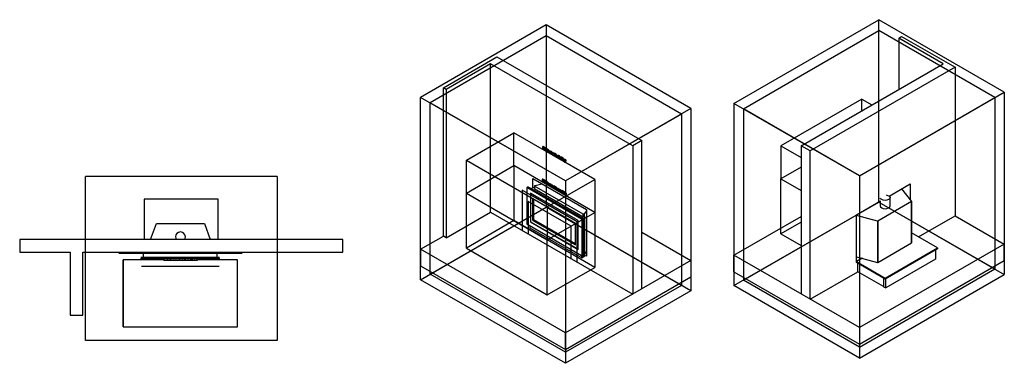
# Model space of a CAD drawing. Units: millimetres. Extents: x -2400 to 12227, y -1651 to 3455.
import ezdxf

# ---------------------------------------------------------------- set-up
doc = ezdxf.new("R2010")
doc.units = ezdxf.units.MM
doc.layers.add('_pline', color=7, linetype='Continuous')

msp = doc.modelspace()

# ---------------------------------------------------------------- linework, layer by layer
for p, q in [((5420, 3378), (3556, 2301)), ((5420, 3378), (5420, 668)), ((7572, 2135), (5420, 3378)), ((8210, 2212), (10362, 3455)), ((10362, 746), (10362, 3455)), ((12227, 2378), (10362, 3455)), ((8351, 2131), (10362, 3292)), ((10362, 746), (10362, 3292)), ((12085, 2297), (10362, 3292)), ((5420, 3214), (3697, 2219)), ((5420, 3214), (5420, 668)), ((7431, 2053), (5420, 3214)), ((10660, 3182), (10702, 3206)), ((11320, 2801), (10660, 3182)), ((10660, 3182), (10660, 2420)), ((10702, 3206), (11496, 2748)), ((3895, 2444), (4689, 2903)), ((4596, 2801), (3936, 2420)), ((6707, 1583), (4596, 2801)), ((4596, 597), (4596, 2801)), ((4689, 2903), (6841, 1660)), ((9209, 1583), (11320, 2801)), ((11496, 2748), (9344, 1505)), ((11496, 2748), (11496, 543)), ((3895, 240), (3895, 2444)), ((3936, 2420), (3895, 2444)), ((3936, 2420), (3936, 216)), ((10075, 1136), (12227, 2378)), ((12227, 2378), (12227, -331)), ((3556, -408), (3556, 2301)), ((5708, 1059), (3556, 2301)), ((3697, -326), (3697, 2219)), ((5708, 1059), (3697, 2219)), ((8210, 2212), (8210, -497)), ((10075, 1136), (8210, 2212)), ((10110, 2274), (8908, 1580)), ((10075, 1136), (12085, 2297)), ((10110, 2103), (10110, 2274)), ((10110, 2274), (10259, 2189)), ((12085, 2297), (12085, -249)), ((7572, 2135), (5708, 1059)), ((7431, 2053), (5708, 1059)), ((7431, 2053), (7431, -493)), ((7572, 2135), (7572, -574)), ((8351, 2131), (8351, -415)), ((10075, 1136), (8351, 2131)), ((4235, 1367), (4942, 1776)), ((5690, 1343), (4942, 1776)), ((4942, 1286), (4942, 1776)), ((6841, 1660), (6707, 1583)), ((6841, -544), (6841, 1660)), ((5376, 1574), (5369, 1570)), ((5375, 1566), (5369, 1570)), ((5369, 1570), (5369, 1537)), ((5369, 1537), (5372, 1535)), ((5372, 1535), (5372, 1564)), ((5372, 1564), (5379, 1531)), ((5378, 1539), (5372, 1535)), ((5382, 1570), (5375, 1566)), ((5380, 1540), (5375, 1566)), ((5376, 1574), (5382, 1570)), ((5379, 1531), (5384, 1529)), ((5382, 1535), (5380, 1540)), ((5382, 1570), (5386, 1550)), ((5383, 1539), (5382, 1535)), ((5388, 1558), (5383, 1539)), ((5384, 1529), (5391, 1553)), ((5391, 1533), (5384, 1529)), ((5395, 1562), (5388, 1558)), ((5394, 1555), (5388, 1558)), ((5391, 1553), (5391, 1525)), ((5391, 1525), (5394, 1523)), ((5401, 1559), (5394, 1555)), ((5394, 1523), (5394, 1555)), ((5400, 1526), (5394, 1523)), ((5395, 1562), (5401, 1559)), ((5407, 1556), (5400, 1551)), ((5404, 1549), (5400, 1551)), ((5400, 1551), (5400, 1547)), ((5400, 1547), (5404, 1545)), ((5407, 1547), (5400, 1543)), ((5404, 1541), (5400, 1543)), ((5400, 1543), (5400, 1519)), ((5400, 1519), (5404, 1517)), ((5401, 1559), (5401, 1552)), ((5401, 1547), (5401, 1544)), ((5411, 1554), (5404, 1549)), ((5411, 1550), (5404, 1545)), ((5404, 1545), (5404, 1549)), ((5411, 1545), (5404, 1541)), ((5404, 1517), (5404, 1541)), ((5409, 1520), (5404, 1517)), ((5407, 1556), (5411, 1554)), ((5407, 1547), (5411, 1545)), ((5416, 1542), (5409, 1538)), ((5412, 1536), (5409, 1538)), ((5409, 1538), (5409, 1514)), ((5409, 1514), (5412, 1512)), ((5411, 1554), (5411, 1550)), ((5411, 1545), (5411, 1539)), ((5419, 1540), (5412, 1536)), ((5419, 1537), (5412, 1533)), ((5412, 1533), (5412, 1536)), ((5419, 1533), (5412, 1533)), ((5412, 1525), (5414, 1530)), ((5418, 1528), (5412, 1525)), ((5412, 1512), (5412, 1525)), ((5419, 1516), (5412, 1512)), ((5414, 1530), (5418, 1529)), ((5416, 1542), (5419, 1540)), ((5418, 1529), (5420, 1527)), ((5419, 1540), (5419, 1537)), ((5419, 1537), (5426, 1537)), ((5426, 1537), (5419, 1533)), ((5422, 1530), (5419, 1533)), ((5419, 1528), (5419, 1516)), ((5420, 1527), (5421, 1524)), ((5421, 1524), (5422, 1521)), ((5429, 1534), (5422, 1530)), ((5424, 1527), (5422, 1530)), ((5422, 1521), (5422, 1507)), ((5422, 1507), (5425, 1505)), ((5430, 1530), (5424, 1527)), ((5425, 1523), (5424, 1527)), ((5432, 1527), (5425, 1523)), ((5425, 1519), (5425, 1523)), ((5430, 1522), (5425, 1519)), ((5425, 1505), (5425, 1519)), ((5430, 1507), (5425, 1505)), ((5426, 1537), (5429, 1534)), ((5429, 1534), (5430, 1532)), ((5437, 1538), (5430, 1534)), ((5434, 1532), (5430, 1534)), ((5430, 1534), (5430, 1530)), ((5430, 1530), (5434, 1528)), ((5437, 1530), (5430, 1526)), ((5434, 1524), (5430, 1526)), ((5430, 1526), (5430, 1502)), ((5430, 1502), (5434, 1500)), ((5432, 1529), (5432, 1527)), ((5441, 1536), (5434, 1532)), ((5434, 1528), (5434, 1532)), ((5441, 1532), (5434, 1528)), ((5441, 1528), (5434, 1524)), ((5434, 1500), (5434, 1524)), ((5439, 1503), (5434, 1500)), ((5437, 1538), (5441, 1536)), ((5437, 1530), (5441, 1528)), ((5446, 1525), (5439, 1521)), ((5442, 1519), (5439, 1521)), ((5439, 1521), (5439, 1497)), ((5439, 1497), (5442, 1495)), ((5441, 1536), (5441, 1532)), ((5441, 1528), (5441, 1522)), ((5449, 1523), (5442, 1519)), ((5442, 1515), (5442, 1519)), ((5445, 1516), (5442, 1515)), ((5442, 1507), (5443, 1511)), ((5449, 1511), (5442, 1507)), ((5442, 1495), (5442, 1507)), ((5449, 1499), (5442, 1495)), ((5443, 1511), (5444, 1513)), ((5445, 1513), (5443, 1511)), ((5444, 1513), (5447, 1512)), ((5452, 1521), (5445, 1516)), ((5448, 1516), (5445, 1516)), ((5446, 1525), (5449, 1523)), ((5447, 1512), (5450, 1509)), ((5455, 1520), (5448, 1516)), ((5452, 1512), (5448, 1516)), ((5449, 1523), (5449, 1519)), ((5449, 1510), (5449, 1499)), ((5450, 1509), (5451, 1505)), ((5451, 1505), (5451, 1490)), ((5451, 1490), (5454, 1488)), ((5452, 1521), (5455, 1520)), ((5459, 1517), (5452, 1512)), ((5453, 1508), (5452, 1512)), ((5461, 1512), (5453, 1508)), ((5460, 1509), (5453, 1508)), ((5454, 1501), (5455, 1506)), ((5460, 1505), (5454, 1501)), ((5454, 1488), (5454, 1501)), ((5461, 1492), (5454, 1488)), ((5455, 1520), (5459, 1517)), ((5455, 1506), (5459, 1505)), ((5459, 1517), (5461, 1512)), ((5459, 1505), (5461, 1504)), ((5467, 1513), (5460, 1509)), ((5464, 1504), (5460, 1509)), ((5461, 1512), (5467, 1513)), ((5461, 1504), (5462, 1501)), ((5461, 1503), (5461, 1492)), ((5462, 1501), (5462, 1498)), ((5462, 1498), (5462, 1483)), ((5462, 1483), (5466, 1481)), ((5471, 1509), (5464, 1504)), ((5466, 1498), (5464, 1504)), ((5471, 1501), (5466, 1498)), ((5466, 1481), (5466, 1498)), ((5471, 1484), (5466, 1481)), ((5467, 1513), (5471, 1509)), ((5471, 1509), (5473, 1503)), ((5478, 1506), (5471, 1502)), ((5474, 1500), (5471, 1502)), ((5471, 1502), (5471, 1487)), ((5471, 1487), (5471, 1483)), ((5471, 1483), (5472, 1480)), ((5472, 1480), (5474, 1477)), ((5482, 1504), (5474, 1500)), ((5474, 1487), (5474, 1500)), ((5482, 1491), (5474, 1487)), ((5475, 1483), (5474, 1487)), ((5474, 1477), (5478, 1474)), ((5482, 1487), (5475, 1483)), ((5476, 1480), (5475, 1483)), ((5483, 1484), (5476, 1480)), ((5479, 1477), (5476, 1480)), ((5478, 1506), (5482, 1504)), ((5478, 1474), (5484, 1475)), ((5484, 1480), (5479, 1477)), ((5482, 1477), (5479, 1477)), ((5482, 1504), (5482, 1491)), ((5482, 1491), (5482, 1487)), ((5482, 1487), (5483, 1484)), ((5483, 1478), (5482, 1477)), ((5483, 1484), (5484, 1483)), ((5484, 1482), (5483, 1478)), ((5491, 1499), (5484, 1494)), ((5488, 1492), (5484, 1494)), ((5484, 1494), (5484, 1482)), ((5484, 1475), (5484, 1471)), ((5484, 1471), (5488, 1469)), ((5495, 1497), (5488, 1492)), ((5488, 1469), (5488, 1492)), ((5492, 1472), (5488, 1469)), ((5491, 1499), (5495, 1497)), ((5499, 1494), (5492, 1490)), ((5496, 1488), (5492, 1490)), ((5492, 1490), (5492, 1466)), ((5492, 1466), (5496, 1464)), ((5495, 1497), (5495, 1491)), ((5503, 1492), (5496, 1488)), ((5496, 1484), (5496, 1488)), ((5498, 1486), (5496, 1484)), ((5496, 1480), (5498, 1482)), ((5499, 1482), (5496, 1480)), ((5496, 1476), (5496, 1480)), ((5502, 1480), (5496, 1476)), ((5496, 1464), (5496, 1476)), ((5503, 1468), (5496, 1464)), ((5505, 1490), (5498, 1486)), ((5502, 1485), (5498, 1486)), ((5498, 1482), (5501, 1481)), ((5499, 1494), (5503, 1492)), ((5501, 1481), (5503, 1479)), ((5509, 1489), (5502, 1485)), ((5505, 1482), (5502, 1485)), ((5503, 1492), (5503, 1488)), ((5503, 1479), (5504, 1474)), ((5503, 1479), (5503, 1468)), ((5504, 1474), (5504, 1459)), ((5505, 1490), (5509, 1489)), ((5512, 1486), (5505, 1482)), ((5507, 1477), (5505, 1482)), ((5514, 1481), (5507, 1477)), ((5513, 1478), (5507, 1477)), ((5508, 1471), (5509, 1475)), ((5513, 1474), (5508, 1471)), ((5508, 1457), (5508, 1471)), ((5509, 1489), (5512, 1486)), ((5509, 1475), (5512, 1475)), ((5512, 1486), (5514, 1481)), ((5512, 1475), (5514, 1473)), ((5520, 1482), (5513, 1478)), ((5518, 1474), (5513, 1478)), ((5514, 1481), (5520, 1482)), ((5514, 1473), (5515, 1470)), ((5515, 1472), (5515, 1461)), ((5515, 1470), (5516, 1467)), ((5516, 1467), (5516, 1452)), ((5525, 1478), (5518, 1474)), ((5519, 1467), (5518, 1474)), ((5526, 1471), (5519, 1467)), ((5519, 1450), (5519, 1467)), ((5520, 1482), (5525, 1478)), ((5525, 1478), (5526, 1471)), ((5526, 1471), (5526, 1455)), ((5541, 1478), (5534, 1474)), ((5555, 1462), (5534, 1474)), ((5534, 1474), (5534, 1470)), ((5534, 1470), (5543, 1465)), ((5541, 1478), (5562, 1466)), ((5543, 1465), (5543, 1437)), ((5546, 1435), (5546, 1463)), ((5546, 1463), (5555, 1458)), ((5562, 1466), (5555, 1462)), ((5562, 1466), (5562, 1462)), ((6707, 1583), (6707, -622)), ((8908, 1580), (8908, 1090)), ((8908, 1580), (9209, 1407)), ((9209, 1583), (9209, -622)), ((9344, 1505), (9209, 1583)), ((9344, -699), (9344, 1505)), ((4235, 1367), (5437, 673)), ((4235, 877), (4235, 1367)), ((5504, 1459), (5508, 1457)), ((5515, 1461), (5508, 1457)), ((5516, 1452), (5519, 1450)), ((5526, 1455), (5519, 1450)), ((5543, 1437), (5546, 1435)), ((5553, 1439), (5546, 1435)), ((5553, 1459), (5553, 1439)), ((5555, 1458), (5555, 1462)), ((5562, 1462), (5555, 1458)), ((5561, 1448), (5558, 1440)), ((5558, 1440), (5561, 1429)), ((5568, 1452), (5561, 1448)), ((5567, 1447), (5561, 1448)), ((5561, 1438), (5563, 1443)), ((5561, 1438), (5568, 1442)), ((5563, 1431), (5561, 1438)), ((5561, 1429), (5567, 1422)), ((5563, 1443), (5567, 1443)), ((5570, 1435), (5563, 1431)), ((5567, 1426), (5563, 1431)), ((5574, 1451), (5567, 1447)), ((5574, 1440), (5567, 1447)), ((5567, 1443), (5571, 1439)), ((5572, 1429), (5567, 1426)), ((5571, 1426), (5567, 1426)), ((5567, 1422), (5572, 1421)), ((5568, 1452), (5574, 1451)), ((5569, 1441), (5570, 1435)), ((5570, 1435), (5573, 1432)), ((5571, 1439), (5573, 1432)), ((5573, 1432), (5571, 1426)), ((5579, 1425), (5572, 1421)), ((5572, 1421), (5575, 1423)), ((5574, 1451), (5581, 1444)), ((5581, 1444), (5574, 1440)), ((5576, 1430), (5574, 1440)), ((5575, 1423), (5576, 1430)), ((5582, 1427), (5575, 1423)), ((5583, 1434), (5576, 1430)), ((5582, 1427), (5579, 1425)), ((5581, 1444), (5583, 1434)), ((5583, 1434), (5582, 1427)), ((5592, 1434), (5590, 1426)), ((5590, 1426), (5592, 1416)), ((5597, 1437), (5592, 1434)), ((5592, 1416), (5596, 1408)), ((5594, 1424), (5595, 1429)), ((5601, 1428), (5594, 1424)), ((5595, 1416), (5594, 1424)), ((5595, 1429), (5598, 1432)), ((5599, 1432), (5595, 1429)), ((5595, 1416), (5602, 1420)), ((5598, 1410), (5595, 1416)), ((5596, 1408), (5603, 1402)), ((5604, 1441), (5597, 1437)), ((5603, 1435), (5597, 1437)), ((5598, 1432), (5603, 1431)), ((5605, 1414), (5598, 1410)), ((5603, 1406), (5598, 1410)), ((5601, 1431), (5601, 1428)), ((5601, 1428), (5602, 1420)), ((5602, 1420), (5605, 1414)), ((5610, 1439), (5603, 1435)), ((5610, 1428), (5603, 1435)), ((5603, 1431), (5608, 1426)), ((5610, 1410), (5603, 1406)), ((5608, 1405), (5603, 1406)), ((5603, 1402), (5610, 1400)), ((5604, 1441), (5610, 1439)), ((5605, 1414), (5610, 1410)), ((5608, 1426), (5611, 1420)), ((5611, 1409), (5608, 1405)), ((5610, 1439), (5617, 1432)), ((5617, 1432), (5610, 1428)), ((5614, 1419), (5610, 1428)), ((5610, 1410), (5612, 1409)), ((5610, 1400), (5615, 1406)), ((5618, 1404), (5610, 1400)), ((5611, 1420), (5614, 1419)), ((5611, 1409), (5618, 1413)), ((5615, 1406), (5611, 1409)), ((5621, 1423), (5614, 1419)), ((5619, 1408), (5615, 1406)), ((5617, 1432), (5621, 1423)), ((5618, 1413), (5620, 1412)), ((5620, 1413), (5618, 1405)), ((5618, 1405), (5620, 1395)), ((5627, 1417), (5620, 1413)), ((5627, 1412), (5620, 1413)), ((5620, 1395), (5628, 1387)), ((5621, 1406), (5623, 1409)), ((5621, 1406), (5625, 1409)), ((5633, 1399), (5621, 1406)), ((5623, 1396), (5621, 1402)), ((5621, 1402), (5637, 1394)), ((5623, 1409), (5627, 1408)), ((5628, 1399), (5623, 1396)), ((5628, 1391), (5623, 1396)), ((5627, 1417), (5634, 1416)), ((5634, 1416), (5627, 1412)), ((5634, 1405), (5627, 1412)), ((5627, 1408), (5632, 1404)), ((5634, 1395), (5628, 1391)), ((5631, 1390), (5628, 1391)), ((5628, 1387), (5633, 1386)), ((5633, 1392), (5631, 1390)), ((5632, 1404), (5633, 1399)), ((5633, 1392), (5640, 1396)), ((5637, 1389), (5633, 1392)), ((5640, 1390), (5633, 1386)), ((5633, 1386), (5637, 1389)), ((5634, 1416), (5640, 1410)), ((5640, 1409), (5634, 1405)), ((5637, 1394), (5634, 1405)), ((5640, 1396), (5637, 1394)), ((5637, 1395), (5638, 1394)), ((5640, 1391), (5637, 1389)), ((5647, 1417), (5640, 1413)), ((5644, 1411), (5640, 1413)), ((5640, 1413), (5640, 1409)), ((5640, 1409), (5644, 1407)), ((5647, 1408), (5640, 1404)), ((5644, 1402), (5640, 1404)), ((5640, 1404), (5640, 1381)), ((5640, 1381), (5644, 1379)), ((5641, 1408), (5642, 1405)), ((5651, 1415), (5644, 1411)), ((5644, 1407), (5644, 1411)), ((5651, 1411), (5644, 1407)), ((5649, 1405), (5644, 1402)), ((5644, 1379), (5644, 1402)), ((5649, 1382), (5644, 1379)), ((5647, 1417), (5651, 1415)), ((5647, 1408), (5649, 1407)), ((5656, 1412), (5649, 1408)), ((5652, 1406), (5649, 1408)), ((5649, 1408), (5649, 1376)), ((5649, 1376), (5652, 1374)), ((5651, 1415), (5651, 1411)), ((5659, 1410), (5652, 1406)), ((5652, 1374), (5652, 1406)), ((5658, 1377), (5652, 1374)), ((5656, 1412), (5659, 1410)), ((5665, 1407), (5658, 1403)), ((5661, 1401), (5658, 1403)), ((5658, 1403), (5658, 1399)), ((5658, 1399), (5661, 1397)), ((5665, 1398), (5658, 1394)), ((5661, 1392), (5658, 1394)), ((5658, 1394), (5658, 1371)), ((5658, 1371), (5661, 1369)), ((5659, 1410), (5659, 1404)), ((5659, 1398), (5659, 1395)), ((5668, 1405), (5661, 1401)), ((5661, 1397), (5661, 1401)), ((5668, 1401), (5661, 1397)), ((5668, 1396), (5661, 1392)), ((5661, 1369), (5661, 1392)), ((5666, 1372), (5661, 1369)), ((5665, 1407), (5668, 1405)), ((5665, 1398), (5668, 1396)), ((5673, 1393), (5666, 1389)), ((5670, 1387), (5666, 1389)), ((5666, 1389), (5666, 1366)), ((5666, 1366), (5670, 1364)), ((5668, 1405), (5668, 1401)), ((5668, 1396), (5668, 1390)), ((5677, 1391), (5670, 1387)), ((5677, 1388), (5670, 1384)), ((5670, 1384), (5670, 1387)), ((5676, 1384), (5670, 1384)), ((5670, 1376), (5671, 1381)), ((5676, 1380), (5670, 1376)), ((5670, 1364), (5670, 1376)), ((5677, 1368), (5670, 1364)), ((5671, 1381), (5675, 1381)), ((5673, 1393), (5677, 1391)), ((5675, 1381), (5678, 1378)), ((5683, 1388), (5676, 1384)), ((5679, 1381), (5676, 1384)), ((5677, 1391), (5677, 1388)), ((5677, 1388), (5683, 1388)), ((5677, 1379), (5677, 1368)), ((5678, 1378), (5679, 1376)), ((5682, 1378), (5679, 1381)), ((5679, 1376), (5679, 1372)), ((5679, 1372), (5679, 1358)), ((5679, 1358), (5683, 1356)), ((5686, 1385), (5680, 1381)), ((5689, 1382), (5682, 1378)), ((5683, 1374), (5682, 1378)), ((5683, 1388), (5686, 1385)), ((5690, 1379), (5683, 1374)), ((5690, 1375), (5683, 1371)), ((5683, 1371), (5683, 1374)), ((5683, 1356), (5683, 1371)), ((5688, 1359), (5683, 1356)), ((5686, 1385), (5689, 1382)), ((5687, 1372), (5686, 1366)), ((5686, 1366), (5689, 1356)), ((5690, 1374), (5687, 1372)), ((5687, 1352), (5691, 1354)), ((5687, 1352), (5689, 1345)), ((5690, 1349), (5687, 1352)), ((5689, 1382), (5690, 1379)), ((5689, 1356), (5695, 1349)), ((5689, 1345), (5695, 1340)), ((5690, 1379), (5690, 1375)), ((5697, 1378), (5690, 1374)), ((5695, 1373), (5690, 1374)), ((5690, 1364), (5691, 1369)), ((5696, 1368), (5690, 1364)), ((5691, 1357), (5690, 1364)), ((5693, 1351), (5690, 1349)), ((5691, 1346), (5690, 1349)), ((5691, 1369), (5695, 1369)), ((5698, 1361), (5691, 1357)), ((5695, 1353), (5691, 1357)), ((5696, 1349), (5691, 1346)), ((5695, 1344), (5691, 1346)), ((5702, 1377), (5695, 1373)), ((5700, 1367), (5695, 1373)), ((5695, 1369), (5699, 1365)), ((5700, 1356), (5695, 1353)), ((5699, 1353), (5695, 1353)), ((5695, 1349), (5700, 1349)), ((5700, 1347), (5695, 1344)), ((5698, 1343), (5695, 1344)), ((5695, 1340), (5700, 1338)), ((5697, 1378), (5702, 1377)), ((5697, 1367), (5698, 1361)), ((5698, 1361), (5700, 1359)), ((5700, 1344), (5698, 1343)), ((5699, 1365), (5700, 1358)), ((5700, 1358), (5699, 1353)), ((5707, 1374), (5700, 1370)), ((5704, 1368), (5700, 1370)), ((5700, 1370), (5700, 1367)), ((5700, 1349), (5700, 1344)), ((5707, 1342), (5700, 1338)), ((5700, 1338), (5703, 1340)), ((6144, 1082), (5700, 1338)), ((5702, 1377), (5706, 1373)), ((5703, 1340), (5704, 1347)), ((5710, 1344), (5703, 1340)), ((5711, 1372), (5704, 1368)), ((5704, 1347), (5704, 1368)), ((5711, 1351), (5704, 1347)), ((5707, 1374), (5711, 1372)), ((5710, 1344), (5707, 1342)), ((5711, 1351), (5710, 1344)), ((5711, 1372), (5711, 1351)), ((4235, 877), (4942, 1286)), ((6144, 592), (4942, 1286)), ((4942, 1286), (4942, 469)), ((9209, 1264), (8908, 1090)), ((-1420, -1313), (-1420, 1124)), ((1423, 1124), (-1420, 1124)), ((1423, 1124), (1423, -1313)), ((5224, 959), (5224, 1093)), ((5224, 1093), (6019, 633)), ((5369, 1087), (5362, 1083)), ((5368, 1080), (5362, 1083)), ((5362, 1083), (5362, 1051)), ((5362, 1051), (5366, 1049)), ((5366, 1049), (5366, 1077)), ((5366, 1077), (5373, 1045)), ((5371, 1052), (5366, 1049)), ((5375, 1084), (5368, 1080)), ((5374, 1054), (5368, 1080)), ((5369, 1087), (5375, 1084)), ((5373, 1045), (5377, 1042)), ((5375, 1049), (5374, 1054)), ((5375, 1084), (5380, 1064)), ((5376, 1053), (5375, 1049)), ((5382, 1072), (5376, 1053)), ((5377, 1042), (5384, 1067)), ((5384, 1047), (5377, 1042)), ((5389, 1076), (5382, 1072)), ((5388, 1069), (5382, 1072)), ((5384, 1067), (5384, 1038)), ((5384, 1038), (5388, 1036)), ((5395, 1073), (5388, 1069)), ((5388, 1036), (5388, 1069)), ((5394, 1040), (5388, 1036)), ((5389, 1076), (5389, 1076)), ((5389, 1076), (5395, 1073)), ((5401, 1069), (5394, 1065)), ((5397, 1063), (5394, 1065)), ((5394, 1065), (5394, 1061)), ((5394, 1061), (5397, 1059)), ((5401, 1061), (5394, 1057)), ((5397, 1055), (5394, 1057)), ((5394, 1057), (5394, 1033)), ((5394, 1033), (5397, 1031)), ((5395, 1073), (5395, 1066)), ((5395, 1060), (5395, 1058)), ((5404, 1067), (5397, 1063)), ((5397, 1059), (5397, 1063)), ((5404, 1063), (5397, 1059)), ((5404, 1059), (5397, 1055)), ((5397, 1031), (5397, 1055)), ((5402, 1034), (5397, 1031)), ((5401, 1069), (5404, 1067)), ((5401, 1061), (5404, 1059)), ((5409, 1056), (5402, 1052)), ((5406, 1050), (5402, 1052)), ((5402, 1052), (5402, 1028)), ((5402, 1028), (5406, 1026)), ((5404, 1067), (5404, 1063)), ((5404, 1059), (5404, 1053)), ((5413, 1054), (5406, 1050)), ((5413, 1051), (5406, 1046)), ((5406, 1046), (5406, 1050)), ((5412, 1047), (5406, 1046)), ((5406, 1039), (5407, 1044)), ((5412, 1042), (5406, 1039)), ((5406, 1026), (5406, 1039)), ((5413, 1030), (5406, 1026)), ((5407, 1044), (5411, 1043)), ((5409, 1056), (5413, 1054)), ((5411, 1043), (5413, 1041)), ((5419, 1051), (5412, 1047)), ((5415, 1044), (5412, 1047)), ((5413, 1054), (5413, 1051)), ((5413, 1051), (5419, 1051)), ((5413, 1042), (5413, 1030)), ((5413, 1041), (5415, 1038)), ((5422, 1048), (5415, 1044)), ((5418, 1041), (5415, 1044)), ((5415, 1038), (5415, 1035)), ((5415, 1035), (5415, 1021)), ((5424, 1044), (5418, 1041)), ((5419, 1037), (5418, 1041)), ((5419, 1051), (5422, 1048)), ((5426, 1041), (5419, 1037)), ((5419, 1033), (5419, 1037)), ((5424, 1036), (5419, 1033)), ((5419, 1019), (5419, 1033)), ((5422, 1048), (5424, 1046)), ((5431, 1052), (5424, 1048)), ((5427, 1046), (5424, 1048)), ((5424, 1048), (5424, 1044)), ((5424, 1044), (5427, 1042)), ((5431, 1044), (5424, 1039)), ((5427, 1037), (5424, 1039)), ((5424, 1039), (5424, 1016)), ((5425, 1043), (5426, 1041)), ((5434, 1050), (5427, 1046)), ((5427, 1042), (5427, 1046)), ((5434, 1046), (5427, 1042)), ((5434, 1042), (5427, 1037)), ((5427, 1014), (5427, 1037)), ((5431, 1052), (5434, 1050)), ((5431, 1044), (5434, 1042)), ((5439, 1039), (5432, 1034)), ((5436, 1032), (5432, 1034)), ((5432, 1034), (5432, 1011)), ((5434, 1050), (5434, 1046)), ((5434, 1042), (5434, 1035)), ((5443, 1036), (5436, 1032)), ((5436, 1029), (5436, 1032)), ((5438, 1030), (5436, 1029)), ((5436, 1025), (5438, 1027)), ((5439, 1027), (5436, 1025)), ((5436, 1021), (5436, 1025)), ((5442, 1024), (5436, 1021)), ((5437, 673), (6144, 1082)), ((5445, 1034), (5438, 1030)), ((5442, 1030), (5438, 1030)), ((5438, 1027), (5441, 1026)), ((5439, 1039), (5443, 1036)), ((5441, 1026), (5443, 1023)), ((5449, 1034), (5442, 1030)), ((5445, 1026), (5442, 1030)), ((5443, 1036), (5443, 1033)), ((5445, 1034), (5449, 1034)), ((5452, 1030), (5445, 1026)), ((5447, 1022), (5445, 1026)), ((5454, 1026), (5447, 1022)), ((5449, 1034), (5452, 1030)), ((5452, 1030), (5454, 1026)), ((5460, 1027), (5453, 1023)), ((5454, 1026), (5460, 1027)), ((5460, 1027), (5465, 1022)), ((5708, 1059), (5708, -1487)), ((5708, 1059), (5708, -1651)), ((6144, 1082), (6144, 592)), ((8908, 1090), (9209, 917)), ((8908, 274), (8908, 1090)), ((10075, 1136), (10075, -1410)), ((10075, 1136), (10075, -1573)), ((5064, 921), (5064, 317)), ((5881, 450), (5064, 921)), ((5133, 963), (5134, 964)), ((5133, 963), (5133, 417)), ((5134, 964), (5148, 972)), ((5134, 964), (5134, 962)), ((5948, 492), (5134, 962)), ((5148, 972), (5150, 972)), ((5151, 972), (5150, 973)), ((5151, 973), (5150, 973)), ((5978, 496), (5151, 973)), ((5151, 972), (5966, 502)), ((5895, 469), (5187, 878)), ((5187, 878), (5187, 451)), ((5199, 945), (5227, 961)), ((5227, 961), (5241, 961)), ((5241, 961), (5248, 957)), ((5248, 947), (5245, 945)), ((5245, 945), (5970, 527)), ((5248, 984), (5248, 943)), ((5249, 985), (5259, 990)), ((5971, 566), (5249, 983)), ((5249, 983), (5249, 943)), ((5259, 991), (5356, 1017)), ((5415, 1021), (5419, 1019)), ((5424, 1021), (5419, 1019)), ((5424, 1016), (5427, 1014)), ((5432, 1017), (5427, 1014)), ((5432, 1011), (5436, 1009)), ((5436, 1009), (5436, 1021)), ((5443, 1013), (5436, 1009)), ((5443, 1024), (5443, 1013)), ((5443, 1023), (5444, 1019)), ((5444, 1019), (5444, 1004)), ((5444, 1004), (5447, 1002)), ((5453, 1023), (5447, 1022)), ((5447, 1015), (5449, 1020)), ((5453, 1019), (5447, 1015)), ((5447, 1002), (5447, 1015)), ((5455, 1006), (5447, 1002)), ((5449, 1020), (5452, 1019)), ((5452, 1019), (5454, 1018)), ((5458, 1018), (5453, 1023)), ((5454, 1018), (5455, 1015)), ((5455, 1017), (5455, 1006)), ((5455, 1015), (5456, 1012)), ((5456, 1012), (5456, 997)), ((5456, 997), (5459, 995)), ((5465, 1022), (5458, 1018)), ((5459, 1011), (5458, 1018)), ((5464, 1014), (5459, 1011)), ((5459, 995), (5459, 1011)), ((5465, 998), (5459, 995)), ((5472, 1020), (5464, 1016)), ((5468, 1014), (5464, 1016)), ((5464, 1016), (5464, 1001)), ((5464, 1001), (5465, 997)), ((5465, 1022), (5466, 1017)), ((5465, 997), (5466, 994)), ((5466, 994), (5468, 990)), ((5475, 1018), (5468, 1014)), ((5468, 1001), (5468, 1014)), ((5475, 1005), (5468, 1001)), ((5468, 997), (5468, 1001)), ((5475, 1001), (5468, 997)), ((5470, 994), (5468, 997)), ((5468, 990), (5471, 988)), ((5477, 998), (5470, 994)), ((5472, 991), (5470, 994)), ((5471, 988), (5477, 989)), ((5472, 1020), (5475, 1018)), ((5477, 994), (5472, 991)), ((5475, 991), (5472, 991)), ((5475, 1018), (5475, 1005)), ((5475, 1005), (5475, 1001)), ((5475, 1001), (5477, 998)), ((5477, 992), (5475, 991)), ((5485, 1012), (5477, 1008)), ((5481, 1006), (5477, 1008)), ((5477, 1008), (5477, 996)), ((5477, 998), (5477, 997)), ((5477, 996), (5477, 992)), ((5477, 989), (5477, 985)), ((5477, 985), (5481, 983)), ((5488, 1010), (5481, 1006)), ((5481, 983), (5481, 1006)), ((5486, 985), (5481, 983)), ((5485, 1012), (5488, 1010)), ((5493, 1008), (5486, 1004)), ((5489, 1002), (5486, 1004)), ((5486, 1004), (5486, 980)), ((5486, 980), (5489, 978)), ((5488, 1010), (5488, 1005)), ((5496, 1006), (5489, 1002)), ((5489, 998), (5489, 1002)), ((5492, 999), (5489, 998)), ((5489, 990), (5490, 994)), ((5496, 994), (5489, 990)), ((5489, 978), (5489, 990)), ((5496, 982), (5489, 978)), ((5490, 994), (5491, 996)), ((5492, 996), (5490, 994)), ((5491, 996), (5494, 995)), ((5499, 1004), (5492, 999)), ((5495, 999), (5492, 999)), ((5493, 1008), (5496, 1006)), ((5494, 995), (5497, 992)), ((5502, 1003), (5495, 999)), ((5499, 995), (5495, 999)), ((5496, 1006), (5496, 1002)), ((5496, 993), (5496, 982)), ((5497, 992), (5498, 988)), ((5498, 988), (5498, 973)), ((5498, 973), (5501, 971)), ((5499, 1004), (5502, 1003)), ((5506, 1000), (5499, 995)), ((5500, 991), (5499, 995)), ((5508, 995), (5500, 991)), ((5507, 992), (5500, 991)), ((5501, 984), (5502, 989)), ((5507, 988), (5501, 984)), ((5501, 971), (5501, 984)), ((5508, 975), (5501, 971)), ((5502, 1003), (5506, 1000)), ((5502, 989), (5506, 988)), ((5506, 1000), (5508, 995)), ((5506, 988), (5508, 987)), ((5514, 996), (5507, 992)), ((5511, 987), (5507, 992)), ((5508, 995), (5514, 996)), ((5508, 987), (5509, 984)), ((5508, 986), (5508, 975)), ((5509, 984), (5509, 981)), ((5509, 981), (5509, 966)), ((5509, 966), (5513, 964)), ((5518, 992), (5511, 987)), ((5513, 981), (5511, 987)), ((5520, 985), (5513, 981)), ((5513, 964), (5513, 981)), ((5520, 968), (5513, 964)), ((5514, 996), (5518, 992)), ((5518, 992), (5520, 985)), ((5520, 985), (5520, 968)), ((5537, 982), (5526, 957)), ((5526, 957), (5530, 955)), ((5530, 955), (5533, 963)), ((5537, 959), (5530, 955)), ((5533, 963), (5544, 956)), ((5534, 966), (5537, 973)), ((5534, 966), (5541, 970)), ((5543, 961), (5534, 966)), ((5544, 986), (5537, 982)), ((5540, 981), (5537, 982)), ((5537, 973), (5539, 978)), ((5537, 960), (5537, 959)), ((5539, 978), (5541, 970)), ((5547, 985), (5540, 981)), ((5551, 942), (5540, 981)), ((5541, 970), (5543, 961)), ((5544, 986), (5547, 985)), ((5544, 956), (5548, 944)), ((5547, 985), (5555, 959)), ((5548, 944), (5551, 942)), ((5555, 944), (5551, 942)), ((5562, 976), (5555, 972)), ((5558, 970), (5555, 972)), ((5555, 972), (5555, 940)), ((5555, 940), (5558, 938)), ((5565, 974), (5558, 970)), ((5558, 958), (5558, 970)), ((5565, 963), (5558, 958)), ((5563, 959), (5558, 958)), ((5558, 950), (5560, 955)), ((5558, 950), (5564, 954)), ((5559, 944), (5558, 950)), ((5558, 938), (5558, 942)), ((5558, 942), (5563, 935)), ((5558, 938), (5560, 939)), ((5566, 948), (5559, 944)), ((5563, 939), (5559, 944)), ((5560, 955), (5563, 955)), ((5562, 976), (5565, 974)), ((5571, 963), (5563, 959)), ((5567, 956), (5563, 959)), ((5563, 955), (5567, 951)), ((5568, 941), (5563, 939)), ((5567, 939), (5563, 939)), ((5563, 935), (5569, 934)), ((5565, 974), (5565, 963)), ((5565, 963), (5571, 963)), ((5565, 953), (5566, 948)), ((5566, 948), (5568, 945)), ((5574, 960), (5567, 956)), ((5570, 952), (5567, 956)), ((5567, 951), (5568, 944)), ((5568, 944), (5567, 939)), ((5569, 934), (5572, 942)), ((5576, 938), (5569, 934)), ((5577, 956), (5570, 952)), ((5571, 947), (5570, 952)), ((5571, 963), (5574, 960)), ((5578, 952), (5571, 947)), ((5572, 942), (5571, 947)), ((5577, 945), (5572, 942)), ((5574, 960), (5577, 956)), ((5578, 948), (5575, 940)), ((5575, 940), (5577, 930)), ((5577, 956), (5578, 952)), ((5577, 930), (5584, 923)), ((5578, 952), (5579, 949)), ((5585, 952), (5578, 948)), ((5584, 947), (5578, 948)), ((5578, 938), (5580, 944)), ((5578, 938), (5585, 942)), ((5580, 931), (5578, 938)), ((5580, 944), (5584, 943)), ((5587, 935), (5580, 931)), ((5584, 927), (5580, 931)), ((5591, 951), (5584, 947)), ((5591, 940), (5584, 947)), ((5584, 943), (5588, 939)), ((5589, 930), (5584, 927)), ((5588, 926), (5584, 927)), ((5584, 923), (5589, 921)), ((5585, 952), (5591, 951)), ((5586, 941), (5587, 935)), ((5587, 935), (5590, 932)), ((5588, 939), (5590, 932)), ((5590, 932), (5588, 926)), ((5596, 925), (5589, 921)), ((5589, 921), (5592, 923)), ((5591, 951), (5598, 944)), ((5598, 944), (5591, 940)), ((5593, 930), (5591, 940)), ((5592, 923), (5593, 930)), ((5598, 927), (5592, 923)), ((5597, 932), (5593, 930)), ((5602, 945), (5595, 940)), ((5599, 938), (5595, 940)), ((5595, 940), (5602, 913)), ((5598, 927), (5596, 925)), ((5598, 944), (5598, 942)), ((5606, 942), (5599, 938)), ((5603, 922), (5599, 938)), ((5602, 945), (5606, 942)), ((5602, 913), (5607, 910)), ((5607, 924), (5603, 922)), ((5604, 916), (5603, 922)), ((5606, 920), (5604, 916)), ((5606, 942), (5609, 929)), ((5610, 932), (5606, 920)), ((5607, 910), (5614, 930)), ((5614, 914), (5607, 910)), ((5617, 936), (5610, 932)), ((5614, 930), (5610, 932)), ((5621, 934), (5614, 914)), ((5621, 934), (5614, 930)), ((5618, 924), (5615, 917)), ((5615, 917), (5618, 906)), ((5617, 936), (5621, 934)), ((5625, 928), (5618, 924)), ((5625, 924), (5618, 924)), ((5618, 906), (5625, 899)), ((5619, 918), (5621, 921)), ((5619, 918), (5623, 920)), ((5631, 911), (5619, 918)), ((5621, 907), (5619, 914)), ((5619, 914), (5635, 906)), ((5621, 921), (5625, 920)), ((5626, 910), (5621, 907)), ((5625, 903), (5621, 907)), ((5625, 928), (5632, 928)), ((5632, 928), (5625, 924)), ((5632, 916), (5625, 924)), ((5625, 920), (5630, 915)), ((5632, 907), (5625, 903)), ((5629, 902), (5625, 903)), ((5625, 899), (5631, 897)), ((5631, 903), (5629, 902)), ((5630, 915), (5631, 911)), ((5631, 903), (5638, 907)), ((5634, 901), (5631, 903)), ((5631, 897), (5634, 901)), ((5638, 901), (5631, 897)), ((5632, 928), (5639, 920)), ((5639, 920), (5632, 916)), ((5635, 906), (5632, 916)), ((5642, 905), (5634, 901)), ((5642, 910), (5635, 906)), ((5635, 906), (5636, 906)), ((5638, 907), (5642, 905)), ((5642, 905), (5638, 901)), ((5639, 920), (5642, 910)), ((5656, 922), (5649, 918)), ((5668, 907), (5649, 918)), ((5649, 918), (5649, 885)), ((5649, 885), (5653, 883)), ((5653, 902), (5653, 912)), ((5653, 912), (5668, 903)), ((5660, 906), (5653, 902)), ((5666, 894), (5653, 902)), ((5653, 883), (5653, 898)), ((5653, 898), (5666, 890)), ((5660, 888), (5653, 883)), ((5656, 922), (5675, 911)), ((5660, 907), (5660, 906)), ((5660, 906), (5673, 899)), ((5660, 894), (5660, 888)), ((5673, 899), (5666, 894)), ((5666, 890), (5666, 894)), ((5672, 894), (5666, 890)), ((5675, 911), (5668, 907)), ((5668, 903), (5668, 907)), ((5675, 907), (5668, 903)), ((5680, 908), (5672, 904)), ((5676, 902), (5672, 904)), ((5672, 904), (5672, 900)), ((5672, 900), (5676, 898)), ((5680, 900), (5672, 896)), ((5676, 894), (5672, 896)), ((5672, 896), (5672, 872)), ((5673, 899), (5673, 896)), ((5675, 911), (5675, 907)), ((5683, 906), (5676, 902)), ((5676, 898), (5676, 902)), ((5683, 902), (5676, 898)), ((5683, 898), (5676, 894)), ((5676, 870), (5676, 894)), ((5680, 908), (5683, 906)), ((5680, 900), (5683, 898)), ((5688, 895), (5681, 891)), ((5684, 889), (5681, 891)), ((5681, 891), (5681, 867)), ((5683, 906), (5683, 902)), ((5683, 898), (5683, 892)), ((5691, 893), (5684, 889)), ((5684, 885), (5684, 889)), ((5686, 887), (5684, 885)), ((5685, 882), (5686, 883)), ((5687, 883), (5685, 882)), ((5685, 878), (5685, 882)), ((5691, 881), (5685, 878)), ((5693, 892), (5686, 887)), ((5689, 887), (5686, 887)), ((5686, 883), (5688, 883)), ((5688, 895), (5691, 893)), ((5688, 883), (5691, 881)), ((5696, 891), (5689, 887)), ((5692, 884), (5689, 887)), ((5691, 893), (5691, 890)), ((5698, 885), (5691, 881)), ((5691, 881), (5692, 884)), ((5699, 888), (5692, 884)), ((5692, 881), (5692, 869)), ((5693, 892), (5696, 891)), ((5696, 880), (5693, 872)), ((5696, 891), (5699, 888)), ((5703, 884), (5696, 880)), ((5703, 879), (5696, 880)), ((5699, 888), (5698, 885)), ((5703, 884), (5710, 883)), ((5710, 883), (5703, 879)), ((5709, 872), (5703, 879)), ((5710, 883), (5716, 876)), ((10514, 835), (10827, 1015)), ((10698, 941), (10849, 753)), ((10827, 1015), (10827, 781)), ((550, 790), (-550, 790)), ((-550, 790), (-550, 190)), ((550, 190), (550, 790)), ((4235, 877), (5437, 183)), ((4235, 61), (4235, 877)), ((5154, 755), (5154, 265)), ((5791, 388), (5154, 755)), ((5208, 866), (5190, 856)), ((5190, 856), (5891, 451)), ((5190, 856), (5190, 453)), ((5205, 868), (5205, 864)), ((5225, 473), (5225, 797)), ((5225, 797), (5857, 432)), ((5238, 481), (5238, 789)), ((5672, 872), (5676, 870)), ((5681, 873), (5676, 870)), ((5681, 867), (5685, 865)), ((5685, 865), (5685, 878)), ((5692, 869), (5685, 865)), ((5693, 872), (5696, 861)), ((5696, 873), (5698, 876)), ((5696, 873), (5701, 875)), ((5709, 866), (5696, 873)), ((5698, 862), (5696, 869)), ((5696, 869), (5712, 861)), ((5696, 861), (5703, 854)), ((5698, 876), (5703, 875)), ((5703, 865), (5698, 862)), ((5703, 858), (5698, 862)), ((5703, 875), (5707, 870)), ((5710, 862), (5703, 858)), ((5706, 857), (5703, 858)), ((5703, 854), (5709, 853)), ((5709, 858), (5706, 857)), ((5707, 870), (5709, 866)), ((5716, 876), (5709, 872)), ((5712, 861), (5709, 872)), ((5709, 866), (5709, 866)), ((5709, 858), (5716, 862)), ((5712, 856), (5709, 858)), ((5716, 857), (5709, 853)), ((5709, 853), (5712, 856)), ((5719, 865), (5712, 861)), ((5719, 860), (5712, 856)), ((5713, 861), (5713, 861)), ((5716, 876), (5719, 865)), ((5716, 862), (5719, 860)), ((5719, 860), (5716, 857)), ((8210, -497), (10362, 746)), ((8351, -415), (10362, 746)), ((10031, 556), (10386, 761)), ((10849, 752), (10346, 461)), ((10362, 746), (12085, -249)), ((10362, 746), (12227, -331)), ((10383, 759), (10383, 688)), ((10529, 688), (10529, 811)), ((10849, 753), (10849, 752)), ((10849, 752), (10849, 139)), ((10850, 140), (10850, 752)), ((3556, -408), (5420, 668)), ((3697, -326), (5420, 668)), ((3936, 216), (4596, 597)), ((4596, 597), (6707, -622)), ((7431, -493), (5420, 668)), ((7572, -574), (5420, 668)), ((5437, 673), (5437, 183)), ((5437, 183), (6144, 592)), ((6019, 616), (5984, 572)), ((6019, 633), (6019, -61)), ((6144, 592), (6144, -225)), ((4942, 469), (4235, 61)), ((6144, -225), (4942, 469)), ((5187, 451), (5190, 453)), ((5187, 451), (5895, 42)), ((5190, 453), (5891, 49)), ((5238, 481), (5225, 473)), ((5225, 473), (5857, 108)), ((5857, 124), (5238, 481)), ((5881, -154), (5881, 450)), ((5895, 453), (5891, 451)), ((5891, 451), (5891, 49)), ((5895, 42), (5895, 469)), ((5951, 492), (5949, 492)), ((5966, 500), (5951, 492)), ((5951, 492), (5951, -54)), ((5977, 495), (5966, 502)), ((5966, -44), (5966, 501)), ((5966, 501), (5966, 500)), ((5966, 500), (5966, -45)), ((5977, 472), (5966, 478)), ((5966, 478), (5977, 472)), ((5997, 516), (5970, 500)), ((5971, 526), (5971, 566)), ((5984, 572), (5973, 566)), ((5973, 566), (5973, 526)), ((5977, 495), (5978, 496)), ((5977, 472), (5977, 495)), ((5977, -54), (5977, 472)), ((5978, 472), (5977, 472)), ((5978, 472), (5977, 472)), ((5978, 496), (5978, 472)), ((5978, -54), (5978, 472)), ((5984, 572), (5984, 532)), ((5984, 572), (5984, 532)), ((5984, 532), (5997, 524)), ((5997, 524), (5997, 516)), ((5997, -55), (5997, 516)), ((8210, -45), (9209, 532)), ((9209, 448), (8908, 274)), ((10031, -138), (10031, 556)), ((10344, 461), (10031, 545)), ((10344, 461), (10344, -151)), ((10346, 461), (10346, -151)), ((10950, 228), (11496, 543)), ((11496, 543), (12227, 121)), ((-455, 190), (-369, 427)), ((-368, 428), (344, 428)), ((345, 427), (431, 190)), ((5948, -54), (5134, 417)), ((5178, 391), (5178, 362)), ((5178, 362), (5949, -83)), ((5791, -102), (5791, 388)), ((5857, 108), (5857, 432)), ((6841, 300), (7572, -122)), ((2400, 190), (-2400, 190)), ((-2400, 190), (-2400, 0)), ((2400, 0), (2400, 190)), ((3556, 44), (3895, 240)), ((3936, 216), (3895, 240)), ((5437, -633), (5437, 183)), ((8908, 274), (9209, 100)), ((11234, 65), (10849, 286)), ((-2400, 0), (-1652, 0)), ((-1652, 0), (-1652, -933)), ((-1462, 0), (2400, 0)), ((-1462, -933), (-1462, 0)), ((-560, -10), (-550, 0)), ((-528, 0), (-528, -16)), ((520, 0), (530, -10)), ((3556, 44), (3556, -201)), ((5708, -1199), (3556, 44)), ((4235, 61), (5437, -633)), ((5891, 49), (5895, 51)), ((5997, -23), (6019, 4)), ((12227, 121), (10075, -1121)), ((10346, -151), (10849, 139)), ((10456, -385), (11234, 65)), ((11234, 49), (10456, -400)), ((11205, 32), (11205, -103)), ((11234, 65), (11234, 49)), ((12227, -124), (12227, 121)), ((-927, -16), (903, -16)), ((-249, -111), (-862, -111)), ((-862, -1111), (-862, -111)), ((-258, -111), (-862, -111)), ((-862, -1111), (-862, -111)), ((-862, -111), (-862, -1111)), ((-591, -111), (-862, -111)), ((570, -78), (-600, -78)), ((-600, -78), (-600, -79)), ((570, -79), (-600, -79)), ((-593, -88), (-592, -86)), ((-593, -109), (-593, -88)), ((-592, -110), (-593, -109)), ((-591, -86), (561, -86)), ((-258, -111), (-591, -111)), ((-562, -78), (-560, -74)), ((-560, -74), (-560, -10)), ((-528, -16), (-523, -16)), ((-524, -15), (-524, 0)), ((499, -16), (-523, -16)), ((-258, -111), (-249, -111)), ((-258, -111), (-258, -121)), ((-249, -121), (-258, -121)), ((-249, -111), (-240, -111)), ((-249, -111), (-249, -121)), ((-249, -111), (-249, -111)), ((-249, -111), (-249, -121)), ((-240, -121), (-249, -121)), ((-249, -121), (-249, -121)), ((-240, -111), (-232, -111)), ((-240, -111), (-240, -121)), ((-232, -121), (-240, -121)), ((-232, -111), (-230, -111)), ((-230, -121), (-232, -121)), ((-230, -111), (-229, -111)), ((-230, -111), (-230, -121)), ((-229, -121), (-230, -121)), ((-229, -111), (-221, -111)), ((-221, -121), (-229, -121)), ((-221, -111), (-212, -111)), ((-221, -111), (-221, -121)), ((-212, -121), (-221, -121)), ((-204, -111), (-212, -111)), ((-212, -111), (-212, -121)), ((-212, -111), (-209, -111)), ((-209, -121), (-212, -121)), ((-204, -111), (-209, -111)), ((-209, -111), (-209, -121)), ((-204, -111), (-209, -111)), ((-204, -111), (-199, -111)), ((-204, -111), (-204, -121)), ((-199, -121), (-204, -121)), ((-192, -111), (-199, -111)), ((-199, -111), (-199, -121)), ((-199, -111), (-196, -111)), ((-196, -121), (-199, -121)), ((-196, -111), (-192, -111)), ((-196, -111), (-196, -121)), ((-192, -121), (-196, -121)), ((-192, -111), (-187, -111)), ((-192, -111), (-192, -121)), ((-187, -121), (-192, -121)), ((-187, -111), (-178, -111)), ((-187, -111), (-187, -121)), ((-178, -121), (-187, -121)), ((-178, -111), (-174, -111)), ((-178, -111), (-178, -121)), ((-174, -121), (-178, -121)), ((-174, -111), (-170, -111)), ((-174, -111), (-174, -121)), ((-170, -121), (-174, -121)), ((-170, -111), (-169, -111)), ((-170, -111), (-170, -121)), ((-169, -121), (-170, -121)), ((-162, -111), (-169, -111)), ((-169, -111), (-169, -111)), ((-169, -111), (-169, -121)), ((-169, -111), (-169, -121)), ((-169, -111), (-166, -111)), ((-169, -121), (-169, -121)), ((-166, -121), (-169, -121)), ((-162, -111), (-166, -111)), ((-166, -111), (-166, -121)), ((-162, -111), (-166, -111)), ((-162, -111), (-157, -111)), ((-162, -111), (-162, -121)), ((-157, -121), (-162, -121)), ((-150, -111), (-157, -111)), ((-157, -111), (-157, -121)), ((-157, -111), (-154, -111)), ((-154, -121), (-157, -121)), ((-154, -111), (-150, -111)), ((-154, -111), (-154, -121)), ((-150, -121), (-154, -121)), ((-150, -111), (-145, -111)), ((-150, -111), (-150, -121)), ((-150, -111), (-150, -111)), ((-150, -111), (-150, -121)), ((-145, -121), (-150, -121)), ((-150, -121), (-150, -121)), ((-145, -111), (-141, -111)), ((-145, -111), (-145, -121)), ((-141, -121), (-145, -121)), ((-141, -111), (-136, -111)), ((-141, -111), (-141, -121)), ((-136, -121), (-141, -121)), ((-136, -111), (-131, -111)), ((-136, -111), (-136, -121)), ((-131, -121), (-136, -121)), ((-131, -111), (-129, -111)), ((-131, -111), (-131, -121)), ((-129, -121), (-131, -121)), ((-129, -111), (-120, -111)), ((-129, -111), (-129, -121)), ((-120, -121), (-129, -121)), ((-120, -111), (-114, -111)), ((-120, -111), (-120, -121)), ((-114, -121), (-120, -121)), ((-114, -111), (-111, -111)), ((-114, -111), (-114, -121)), ((-111, -121), (-114, -121)), ((-104, -111), (-111, -111)), ((-111, -111), (-111, -121)), ((-111, -111), (-108, -111)), ((-108, -121), (-111, -121)), ((-108, -111), (-108, -111)), ((-108, -111), (-106, -111)), ((-108, -111), (-108, -121)), ((-108, -111), (-108, -121)), ((-106, -121), (-108, -121)), ((-108, -121), (-108, -121)), ((-106, -111), (-104, -111)), ((-106, -111), (-106, -121)), ((-104, -121), (-106, -121)), ((-104, -111), (-99, -111)), ((-104, -111), (-104, -121)), ((-99, -121), (-104, -121)), ((-99, -111), (-99, -111)), ((-99, -111), (-97, -111)), ((-99, -111), (-99, -121)), ((-99, -111), (-99, -121)), ((-97, -121), (-99, -121)), ((-99, -121), (-99, -121)), ((-97, -111), (-93, -111)), ((-97, -111), (-97, -121)), ((-93, -121), (-97, -121)), ((-93, -111), (-89, -111)), ((-93, -111), (-93, -121)), ((-89, -121), (-93, -121)), ((-89, -111), (-86, -111)), ((-89, -111), (-89, -121)), ((-86, -121), (-89, -121)), ((-86, -111), (-86, -111)), ((-86, -111), (-81, -111)), ((-86, -111), (-86, -121)), ((-86, -111), (-86, -121)), ((-81, -121), (-86, -121)), ((-86, -121), (-86, -121)), ((-74, -111), (-81, -111)), ((-81, -111), (-81, -121)), ((-81, -111), (-78, -111)), ((-78, -121), (-81, -121)), ((-78, -111), (-75, -111)), ((-78, -111), (-78, -121)), ((-75, -121), (-78, -121)), ((-75, -111), (-74, -111)), ((-75, -111), (-75, -121)), ((-74, -121), (-75, -121)), ((-74, -111), (-69, -111)), ((-74, -111), (-74, -121)), ((-69, -121), (-74, -121)), ((-69, -111), (-66, -111)), ((-69, -111), (-69, -121)), ((-66, -121), (-69, -121)), ((-66, -111), (-61, -111)), ((-66, -111), (-66, -121)), ((-61, -121), (-66, -121)), ((-61, -111), (-56, -111)), ((-61, -111), (-61, -121)), ((-56, -121), (-61, -121)), ((-56, -111), (-53, -111)), ((-56, -111), (-56, -121)), ((-53, -121), (-56, -121)), ((-53, -111), (-44, -111)), ((-53, -111), (-53, -121)), ((-44, -121), (-53, -121)), ((-44, -111), (-38, -111)), ((-44, -111), (-44, -121)), ((-38, -121), (-44, -121)), ((-38, -111), (-36, -111)), ((-38, -111), (-38, -121)), ((-36, -121), (-38, -121)), ((-15, -111), (-36, -111)), ((-26, -111), (-36, -111)), ((-36, -111), (-36, -121)), ((-26, -111), (-36, -111)), ((-26, -111), (-15, -111)), ((-26, -121), (-26, -111)), ((-15, -121), (-26, -121)), ((-15, -111), (15, -111)), ((-15, -111), (-15, -121)), ((15, -121), (-15, -121)), ((19, -111), (15, -111)), ((15, -111), (15, -121)), ((15, -111), (19, -111)), ((19, -121), (15, -121)), ((19, -111), (23, -111)), ((19, -121), (19, -111)), ((23, -121), (19, -121)), ((23, -111), (32, -111)), ((23, -111), (23, -121)), ((32, -121), (23, -121)), ((32, -111), (41, -111)), ((32, -111), (32, -121)), ((41, -121), (32, -121)), ((41, -111), (45, -111)), ((41, -111), (41, -121)), ((45, -121), (41, -121)), ((65, -111), (45, -111)), ((45, -111), (45, -121)), ((45, -111), (47, -111)), ((47, -121), (45, -121)), ((47, -111), (56, -111)), ((47, -111), (47, -121)), ((56, -121), (47, -121)), ((56, -111), (65, -111)), ((56, -111), (56, -121)), ((65, -121), (56, -121)), ((65, -111), (67, -111)), ((65, -111), (65, -121)), ((67, -121), (65, -121)), ((67, -111), (74, -111)), ((67, -111), (67, -121)), ((74, -121), (67, -121)), ((74, -111), (83, -111)), ((74, -111), (74, -121)), ((83, -121), (74, -121)), ((83, -111), (93, -111)), ((83, -111), (83, -121)), ((93, -121), (83, -121)), ((93, -111), (98, -111)), ((93, -111), (93, -121)), ((98, -121), (93, -121)), ((98, -111), (99, -111)), ((98, -111), (98, -121)), ((99, -121), (98, -121)), ((103, -111), (99, -111)), ((100, -111), (99, -111)), ((99, -111), (99, -121)), ((100, -111), (99, -111)), ((100, -111), (103, -111)), ((100, -111), (100, -121)), ((103, -121), (100, -121)), ((103, -111), (107, -111)), ((103, -111), (103, -121)), ((107, -121), (103, -121)), ((107, -111), (117, -111)), ((107, -111), (107, -121)), ((117, -121), (107, -121)), ((117, -111), (127, -111)), ((117, -111), (117, -121)), ((127, -121), (117, -121)), ((127, -111), (130, -111)), ((127, -111), (127, -121)), ((130, -121), (127, -121)), ((135, -111), (130, -111)), ((135, -111), (130, -111)), ((130, -111), (130, -121)), ((135, -111), (130, -111)), ((135, -111), (140, -111)), ((135, -111), (135, -121)), ((140, -121), (135, -121)), ((148, -111), (140, -111)), ((148, -111), (140, -111)), ((140, -111), (140, -121)), ((148, -111), (140, -111)), ((148, -111), (153, -111)), ((148, -111), (148, -121)), ((153, -121), (148, -121)), ((160, -111), (153, -111)), ((153, -111), (153, -121)), ((153, -111), (160, -111)), ((160, -121), (153, -121)), ((160, -111), (165, -111)), ((160, -111), (160, -121)), ((165, -121), (160, -121)), ((172, -111), (165, -111)), ((165, -111), (165, -121)), ((165, -111), (172, -111)), ((172, -121), (165, -121)), ((172, -111), (177, -111)), ((172, -111), (172, -121)), ((177, -121), (172, -121)), ((177, -111), (186, -111)), ((177, -111), (177, -121)), ((186, -121), (177, -121)), ((186, -111), (191, -111)), ((186, -111), (186, -121)), ((191, -121), (186, -121)), ((191, -111), (194, -111)), ((191, -111), (191, -121)), ((194, -121), (191, -121)), ((194, -111), (195, -111)), ((194, -111), (194, -121)), ((195, -121), (194, -121)), ((195, -111), (196, -111)), ((195, -111), (195, -121)), ((196, -121), (195, -121)), ((201, -111), (196, -111)), ((196, -111), (196, -121)), ((196, -111), (198, -111)), ((198, -121), (196, -121)), ((198, -111), (201, -111)), ((198, -111), (198, -121)), ((201, -121), (198, -121)), ((201, -111), (202, -111)), ((201, -111), (201, -121)), ((202, -121), (201, -121)), ((202, -111), (206, -111)), ((202, -111), (202, -121)), ((206, -121), (202, -121)), ((206, -111), (212, -111)), ((206, -111), (206, -121)), ((212, -121), (206, -121)), ((212, -111), (220, -111)), ((212, -111), (212, -121)), ((220, -121), (212, -121)), ((220, -111), (225, -111)), ((220, -111), (220, -121)), ((225, -121), (220, -121)), ((838, -111), (225, -111)), ((225, -111), (225, -121)), ((225, -111), (233, -111)), ((233, -121), (225, -121)), ((233, -111), (237, -111)), ((233, -111), (233, -121)), ((237, -121), (233, -121)), ((838, -111), (237, -111)), ((237, -111), (237, -121)), ((561, -111), (237, -111)), ((500, 0), (500, -15)), ((530, -10), (530, -74)), ((530, -74), (532, -78)), ((838, -111), (561, -111)), ((562, -86), (563, -88)), ((563, -109), (562, -110)), ((563, -88), (563, -109)), ((570, -79), (570, -78)), ((838, -1111), (838, -111)), ((838, -1111), (838, -111)), ((838, -1111), (838, -111)), ((7572, -122), (5708, -1199)), ((5949, -83), (5949, -54)), ((5951, -54), (5949, -54)), ((5949, -83), (5997, -55)), ((5966, -45), (5951, -54)), ((5956, -51), (5970, -58)), ((5966, -44), (5966, -44)), ((5966, -44), (5966, -45)), ((5970, -58), (5977, -54)), ((5978, -54), (5977, -54)), ((6019, -61), (5997, -48)), ((7572, -122), (7572, -367)), ((8210, -290), (8210, -45)), ((10075, -1121), (8210, -45)), ((10031, -67), (10344, -151)), ((10116, -90), (10031, -138)), ((10118, -90), (10032, -140)), ((10032, -140), (10456, -385)), ((10032, -155), (10032, -140)), ((10075, -1366), (12227, -124)), ((11205, -103), (10465, -530)), ((565, -211), (-590, -211)), ((438, -211), (-462, -211)), ((3556, -201), (5708, -1444)), ((5437, -633), (6144, -225)), ((8210, -290), (10075, -1366)), ((9344, -699), (10051, -291)), ((10456, -400), (10032, -155)), ((10051, -291), (10051, -166)), ((10433, -511), (10051, -291)), ((10075, -1410), (12085, -249)), ((5708, -1651), (3556, -408)), ((5708, -1487), (3697, -326)), ((5708, -1444), (7572, -367)), ((10075, -1410), (8351, -415)), ((10075, -1573), (12227, -331)), ((10433, -387), (10433, -512)), ((10433, -387), (10433, -511)), ((10456, -385), (10456, -400)), ((10465, -530), (10465, -395)), ((7431, -493), (5708, -1487)), ((7572, -574), (5708, -1651)), ((10075, -1573), (8210, -497)), ((10433, -512), (10465, -530)), ((-1652, -933), (-1462, -933)), ((-862, -1111), (838, -1111)), ((-862, -1111), (838, -1111)), ((-862, -1111), (838, -1111)), ((10075, -1121), (10075, -1366)), ((1423, -1313), (-1420, -1313)), ((5708, -1444), (5708, -1199))]:
    msp.add_line(p, q)
for centre, radius, start, end in [((-368, 427), 1.5, 90, 160), ((-12, 228), 73, 0, 180), ((344, 427), 1.5, 20, 90), ((-12, 228), 73, 180, 212.2739), ((-12, 228), 73, 327.7261, 0), ((-523, 0), 1.5, 170, 180), ((499, 0), 1.5, 360, 10), ((-591, -87), 1.5, 90, 143.7257), ((-591, -109), 1.5, 214.3779, 270), ((-523, -15), 1.5, 180, 270), ((499, -15), 1.5, 270, 360), ((561, -87), 1.5, 36.2743, 90), ((561, -109), 1.5, 270, 325.6231)]:
    msp.add_arc(centre, radius, start, end)
at = {"layer": '_pline'}
for points in [[(5134, 962, 0), (5133, 962, 0), (5133, 963, 0)], [(5150, 972, 0), (5151, 972, 0), (5151, 972, 0)], [(5249, 983, 0), (5248, 984, 0), (5249, 985, 0)], [(5259, 990, 0), (5259, 991, 0), (5259, 991, 0)], [(10405, 781, 0), (10389, 795, 0), (10385, 801, 0)], [(10529, 811, 0), (10524, 795, 0), (10508, 781, 0), (10484, 772, 0), (10456, 769, 0), (10428, 772, 0), (10405, 781, 0)], [(10472, 852, 0), (10484, 850, 0), (10508, 840, 0)], [(10508, 840, 0), (10524, 827, 0), (10529, 811, 0)], [(10849, 753, 0), (10849, 752, 0), (10849, 752, 0)], [(10383, 688, 0), (10389, 672, 0), (10405, 658, 0)], [(10405, 658, 0), (10428, 649, 0), (10456, 646, 0), (10484, 649, 0), (10508, 658, 0), (10524, 672, 0), (10529, 688, 0)], [(5949, 492, 0), (5949, 492, 0), (5948, 492, 0)], [(5966, 502, 0), (5966, 502, 0), (5966, 501, 0)], [(5973, 566, 0), (5972, 566, 0), (5971, 566, 0)], [(5984, 572, 0), (5984, 572, 0), (5984, 572, 0)], [(10346, 461, 0), (10345, 461, 0), (10344, 461, 0)], [(5134, 417, 0), (5133, 417, 0), (5133, 417, 0)], [(10849, 139, 0), (10849, 140, 0), (10850, 140, 0)], [(5949, -54, 0), (5949, -54, 0), (5948, -54, 0)], [(10344, -151, 0), (10345, -151, 0), (10346, -151, 0)]]:
    msp.add_polyline3d(points, dxfattribs=at)

doc.saveas('drawing.dxf')
